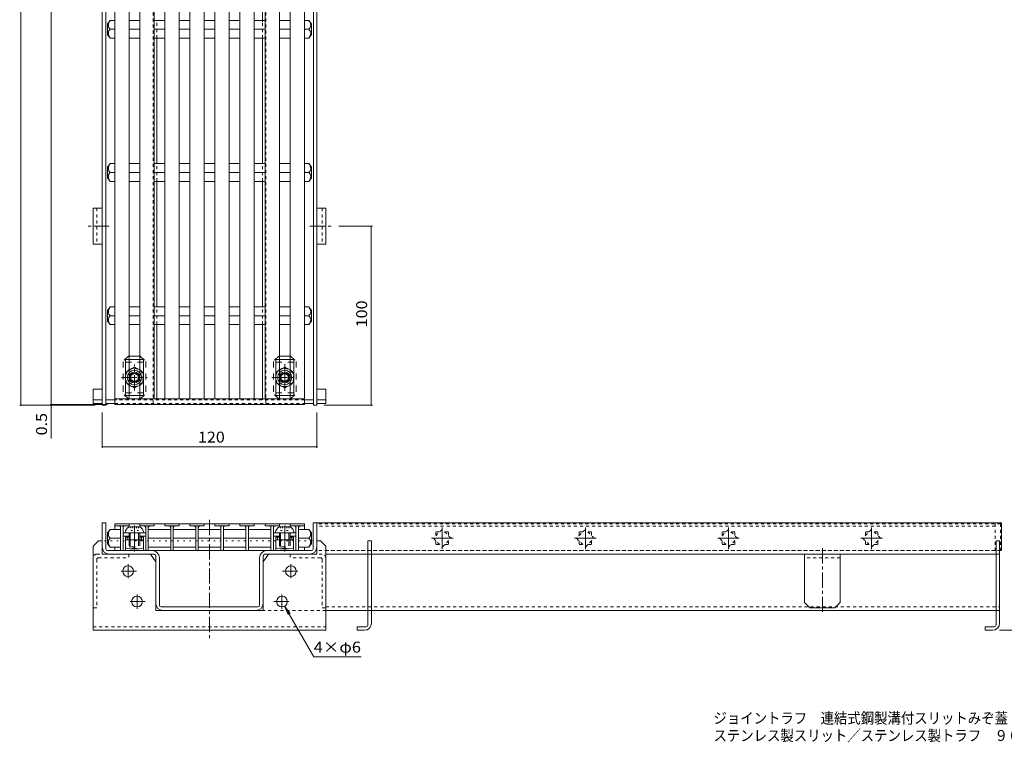
# Model space of a CAD drawing. Units: millimetres. Extents: x -467 to 557, y -390 to 351.
# Drawn here: x -459 to 91, y -390 to 14 of the extents above; entities that cross this region are included whole.
import ezdxf

# ---------------------------------------------------------------- set-up
doc = ezdxf.new("R2010")
doc.units = ezdxf.units.MM
doc.header["$LTSCALE"] = 2
for name, pattern in [('JWW_CENTER1', [6.773333, 4.233333, -0.846667, 0.846667, -0.846667]), ('JWW_CENTER2', [13.546667, 11.006667, -0.846667, 0.846667, -0.846667]), ('JWW_DASHED1', [1.693333, 0.846667, -0.846667]), ('JWW_DASHED2', [3.386667, 1.693333, -1.693333]), ('JWW_HOJO', [1.693333, -1.27, 0.423333])]:
    doc.linetypes.add(name, pattern=pattern)
for name, color, linetype in [('0-7', 7, 'Continuous'), ('0-9', 7, 'Continuous'), ('0-A', 7, 'Continuous'), ('0-B', 7, 'Continuous'), ('F-5ﾚｲﾔ', 7, 'Continuous'), ('その他', 7, 'Continuous'), ('ハッチ', 7, 'Continuous'), ('仕上', 7, 'Continuous'), ('建具', 7, 'Continuous'), ('躯体', 7, 'Continuous')]:
    doc.layers.add(name, color=color, linetype=linetype)
doc.styles.add('ＭＳ ゴシック', font='txt', dxfattribs={"height": 1})

msp = doc.modelspace()

# ---------------------------------------------------------------- linework, layer by layer
at = {"layer": '0-7', "color": 7, "linetype": 'JWW_DASHED2', "lineweight": 9}
for p, q in [((-398.41, -173.84), (-401.41, -176.84)), ((-398.41, -173.84), (-398.11, -173.84)), ((-391.81, -173.84), (-392.11, -173.84)), ((-391.81, -173.84), (-388.81, -176.84)), ((-314.41, -173.84), (-317.41, -176.84)), ((-314.41, -173.84), (-314.11, -173.84)), ((-307.81, -173.84), (-308.11, -173.84)), ((-307.81, -173.84), (-304.81, -176.84)), ((-401.41, -176.84), (-401.41, -194.84)), ((-388.81, -176.84), (-388.81, -194.84)), ((-317.41, -176.84), (-317.41, -194.84)), ((-304.81, -176.84), (-304.81, -194.84)), ((-398.41, -197.84), (-401.41, -194.84)), ((-398.41, -197.84), (-398.11, -197.84)), ((-391.81, -197.84), (-392.11, -197.84)), ((-391.81, -197.84), (-388.81, -194.84)), ((-314.41, -197.84), (-317.41, -194.84)), ((-314.41, -197.84), (-314.11, -197.84)), ((-307.81, -197.84), (-308.11, -197.84)), ((-307.81, -197.84), (-304.81, -194.84))]:
    msp.add_line(p, q, dxfattribs=at)
at = {"layer": '0-7', "color": 7, "linetype": 'Continuous', "lineweight": 9}
for p, q in [((-398.11, -173.84), (-392.11, -173.84)), ((-308.11, -173.84), (-314.11, -173.84)), ((-398.11, -197.84), (-392.11, -197.84)), ((-308.11, -197.84), (-314.11, -197.84)), ((-388.82, -272.51), (-401.42, -272.51)), ((-398.12, -274.51), (-401.42, -274.51)), ((-388.82, -274.51), (-392.12, -274.51)), ((-317.42, -272.51), (-304.82, -272.51)), ((-317.42, -274.51), (-314.12, -274.51)), ((-308.12, -274.51), (-304.82, -274.51))]:
    msp.add_line(p, q, dxfattribs=at)
at = {"layer": '0-9', "color": 4, "linetype": 'Continuous', "lineweight": 9}
for p, q in [((-418.11, -192.34), (-413.11, -192.34)), ((-418.11, -200.34), (-418.11, -192.34)), ((-293.11, -192.34), (-288.11, -192.34)), ((-288.11, -200.34), (-288.11, -192.34)), ((-413.11, -198.34), (-418.11, -198.34)), ((-418.11, -200.34), (-413.11, -200.34)), ((-406.11, -198.34), (-411.11, -198.34)), ((-411.11, -200.34), (-406.11, -200.34)), ((-295.11, -198.34), (-300.11, -198.34)), ((-300.11, -200.34), (-295.11, -200.34)), ((-293.11, -198.34), (-288.11, -198.34)), ((-293.11, -200.34), (-288.11, -200.34)), ((-418.16, -280.01), (-415.16, -277.01)), ((-418.16, -327.01), (-418.16, -280.01)), ((-415.16, -277.01), (-413.16, -277.01)), ((-413.16, -277.01), (-413.16, -284.51)), ((-291.16, -277.01), (-293.16, -277.01)), ((-293.16, -277.01), (-293.16, -284.51)), ((-288.16, -280.01), (-291.16, -277.01)), ((-288.16, -327.01), (-288.16, -280.01)), ((-264.61, -277.01), (-262.61, -277.01)), ((-264.61, -324.01), (-264.61, -277.01)), ((-262.61, -323.01), (-262.61, -277.01)), ((88.39, -277.01), (86.39, -277.01)), ((86.39, -324.01), (86.39, -277.01)), ((88.39, -323.01), (88.39, -277.01)), ((-386.16, -284.51), (-413.16, -284.51)), ((-386.16, -284.51), (-383.16, -288.76)), ((-320.16, -284.51), (-323.16, -288.76)), ((-320.16, -284.51), (-293.16, -284.51)), ((-383.16, -288.76), (-383.16, -316.01)), ((-323.16, -288.76), (-323.16, -316.01)), ((-323.16, -316.01), (-383.16, -316.01)), ((-418.16, -327.01), (-288.16, -327.01)), ((-270.61, -325.01), (-270.61, -327.01)), ((-265.61, -325.01), (-270.61, -325.01)), ((-266.61, -327.01), (-270.61, -327.01)), ((80.39, -325.01), (80.39, -327.01)), ((85.39, -325.01), (80.39, -325.01)), ((84.39, -327.01), (80.39, -327.01))]:
    msp.add_line(p, q, dxfattribs=at)
at = {"layer": '0-9', "color": 4, "linetype": 'JWW_DASHED1', "lineweight": 9}
for p, q in [((-300.11, -198.34), (-406.11, -198.34)), ((-406.11, -200.34), (-300.11, -200.34)), ((-418.16, -325.01), (-288.16, -325.01))]:
    msp.add_line(p, q, dxfattribs=at)
at = {"layer": '0-9', "color": 4, "linetype": 'JWW_CENTER1', "lineweight": 9}
for p, q in [((-353.16, -265.41), (-353.16, -331.51)), ((-398.66, -290.01), (-398.66, -298.01)), ((-307.66, -290.01), (-307.66, -298.01)), ((-394.04, -294.01), (-403.28, -294.01)), ((-312.28, -294.01), (-303.04, -294.01)), ((-393.66, -307.01), (-393.66, -315.01)), ((-312.66, -307.01), (-312.66, -315.01)), ((-389.04, -311.01), (-398.28, -311.01)), ((-317.28, -311.01), (-308.04, -311.01))]:
    msp.add_line(p, q, dxfattribs=at)
at = {"layer": '0-9', "color": 4, "linetype": 'JWW_HOJO', "lineweight": 9}
msp.add_line((-415.16, -277.01), (-291.16, -277.01), dxfattribs=at)
at = {"layer": '0-9', "color": 4, "linetype": 'Continuous', "lineweight": 9}
for centre in [(-398.66, -294.01), (-307.66, -294.01), (-393.66, -311.01), (-312.66, -311.01)]:
    msp.add_circle(centre, 3, dxfattribs=at)
for centre, radius in [((-266.61, -323.01), 4), ((-265.61, -324.01), 1), ((84.39, -323.01), 4), ((85.39, -324.01), 1)]:
    msp.add_arc(centre, radius, 270, 0, dxfattribs=at)
at = {"layer": '0-A', "color": 2, "linetype": 'JWW_DASHED1', "lineweight": 9}
for p, q in [((-395.11, -180.09), (-400.11, -182.97)), ((-395.11, -180.09), (-390.11, -182.97)), ((-311.11, -180.09), (-316.11, -182.97)), ((-311.11, -180.09), (-306.11, -182.97)), ((-400.11, -188.7), (-400.11, -182.97)), ((-390.11, -188.7), (-390.11, -182.97)), ((-316.11, -188.7), (-316.11, -182.97)), ((-306.11, -188.7), (-306.11, -182.97)), ((-395.11, -191.59), (-400.11, -188.7)), ((-395.11, -191.59), (-390.11, -188.7)), ((-311.11, -191.59), (-316.11, -188.7)), ((-311.11, -191.59), (-306.11, -188.7))]:
    msp.add_line(p, q, dxfattribs=at)
at = {"layer": '0-A', "color": 2, "linetype": 'JWW_CENTER1', "lineweight": 9}
for p, q in [((-395.11, -193.08), (-395.11, -178.59)), ((-311.11, -178.36), (-311.11, -192.84)), ((-311.11, -193.32), (-311.11, -178.83)), ((-402.28, -185.84), (-387.95, -185.84)), ((-318.28, -185.84), (-304.65, -185.84)), ((-395.12, -268.5), (-395.12, -283.08)), ((-311.12, -268.5), (-311.12, -276.51)), ((-311.12, -281.42), (-311.12, -283.08))]:
    msp.add_line(p, q, dxfattribs=at)
at = {"layer": '0-A', "color": 2, "linetype": 'Continuous', "lineweight": 9}
for p, q in [((-397.11, -184.68), (-395.11, -183.53)), ((-397.11, -186.99), (-397.11, -184.68)), ((-395.11, -188.15), (-397.11, -186.99)), ((-395.11, -183.53), (-393.11, -184.68)), ((-393.11, -186.99), (-395.11, -188.15)), ((-393.11, -184.68), (-393.11, -186.99)), ((-311.11, -183.53), (-313.11, -184.68)), ((-313.11, -184.68), (-313.11, -186.99)), ((-313.11, -186.99), (-311.11, -188.15)), ((-309.11, -184.68), (-311.11, -183.53)), ((-311.11, -188.15), (-309.11, -186.99)), ((-309.11, -186.99), (-309.11, -184.68)), ((-392.12, -269.21), (-398.12, -269.21)), ((-314.12, -269.21), (-308.12, -269.21)), ((-389.87, -272.51), (-400.37, -272.51)), ((-398.12, -272.51), (-398.12, -276.51)), ((-397.42, -272.51), (-397.42, -276.51)), ((-392.82, -272.51), (-392.82, -276.51)), ((-392.12, -272.51), (-392.12, -276.51)), ((-316.37, -272.51), (-305.87, -272.51)), ((-314.12, -272.51), (-314.12, -276.51)), ((-313.42, -272.51), (-313.42, -276.51)), ((-308.82, -272.51), (-308.82, -276.51)), ((-308.12, -272.51), (-308.12, -276.51)), ((-400.12, -281.01), (-400.12, -276.51)), ((-395.12, -276.51), (-395.12, -281.01)), ((-390.12, -281.01), (-390.12, -276.51)), ((-316.12, -281.01), (-316.12, -276.51)), ((-311.12, -276.51), (-311.12, -281.01)), ((-306.12, -281.01), (-306.12, -276.51)), ((-397.62, -281.51), (-392.62, -281.51)), ((-313.62, -281.51), (-308.62, -281.51))]:
    msp.add_line(p, q, dxfattribs=at)
at = {"layer": '0-A', "color": 2, "linetype": 'JWW_HOJO', "lineweight": 9}
for p, q in [((-397.43, -269.21), (-397.43, -271.29)), ((-396.27, -269.21), (-396.27, -271.29)), ((-393.96, -269.21), (-393.96, -271.29)), ((-392.81, -269.21), (-392.81, -271.29)), ((-313.43, -269.21), (-313.43, -271.29)), ((-312.27, -269.21), (-312.27, -271.29)), ((-309.96, -269.21), (-309.96, -271.29)), ((-308.81, -269.21), (-308.81, -271.29)), ((-392.81, -271.29), (-397.43, -271.29)), ((-313.43, -271.29), (-308.81, -271.29))]:
    msp.add_line(p, q, dxfattribs=at)
at = {"layer": '0-A', "color": 2, "linetype": 'JWW_DASHED2', "lineweight": 9}
for p, q in [((-398.12, -276.51), (-398.12, -280.51)), ((-398.12, -280.51), (-392.12, -280.51)), ((-397.42, -276.51), (-397.42, -280.51)), ((-392.82, -276.51), (-392.82, -280.51)), ((-392.12, -276.51), (-392.12, -280.51)), ((-314.12, -276.51), (-314.12, -280.51)), ((-314.12, -280.51), (-308.12, -280.51)), ((-313.42, -276.51), (-313.42, -280.51)), ((-308.82, -276.51), (-308.82, -280.51)), ((-308.12, -276.51), (-308.12, -280.51))]:
    msp.add_line(p, q, dxfattribs=at)
at = {"layer": '0-A', "color": 2, "linetype": 'JWW_DASHED1', "lineweight": 9}
for centre in [(-395.11, -185.84), (-311.11, -185.84)]:
    msp.add_circle(centre, 5, dxfattribs=at)
at = {"layer": '0-A', "color": 2, "linetype": 'Continuous', "lineweight": 9}
for centre, radius in [((-395.11, -185.84), 3), ((-395.11, -185.84), 3), ((-395.11, -185.84), 2.46), ((-395.11, -185.84), 2.31), ((-311.11, -185.84), 3), ((-311.11, -185.84), 3), ((-311.11, -185.84), 2.46), ((-311.11, -185.84), 2.31)]:
    msp.add_circle(centre, radius, dxfattribs=at)
at = {"layer": '0-A', "color": 2, "linetype": 'JWW_DASHED2', "lineweight": 9}
for centre, start, end in [((-395.11, -185.84), 124.851, 235.149), ((-395.11, -185.84), 304.851, 55.149), ((-311.11, -185.84), 124.851, 235.149), ((-311.11, -185.84), 304.851, 55.149)]:
    msp.add_arc(centre, 5.25, start, end, dxfattribs=at)
at = {"layer": '0-A', "color": 2, "linetype": 'Continuous', "lineweight": 9}
for centre, radius, start, end in [((-395.11, -185.84), 5.25, 55.149, 124.851), ((-311.11, -185.84), 5.25, 55.149, 124.851), ((-395.11, -185.84), 5.25, 235.149, 304.851), ((-311.11, -185.84), 5.25, 235.149, 304.851), ((-395.46, -273.44), 5, 122.1721, 169.2542), ((-394.78, -273.44), 5, 10.7458, 57.8279), ((-311.46, -273.44), 5, 122.1721, 169.2542), ((-310.78, -273.44), 5, 10.7458, 57.8279), ((-397.62, -275.01), 6.5, 247.3793, 292.6207), ((-392.62, -275.01), 6.5, 247.3793, 292.6207), ((-313.62, -275.01), 6.5, 247.3793, 292.6207), ((-308.62, -275.01), 6.5, 247.3793, 292.6207)]:
    msp.add_arc(centre, radius, start, end, dxfattribs=at)
at = {"layer": '0-B', "color": 30, "linetype": 'Continuous', "lineweight": 5}
for p, q in [((-418.11, -91.34), (-418.11, -111.34)), ((-418.11, -91.34), (-413.11, -91.34)), ((-413.11, -91.34), (-413.11, -111.34)), ((-293.11, -91.34), (-293.11, -111.34)), ((-288.11, -91.34), (-293.11, -91.34)), ((-288.11, -91.34), (-288.11, -111.34)), ((-418.11, -111.34), (-413.11, -111.34)), ((-288.11, -111.34), (-293.11, -111.34)), ((-0.61, -284.51), (-20.61, -284.51)), ((-20.61, -284.51), (-20.61, -311.51)), ((-0.61, -284.51), (-0.61, -311.51)), ((-17.61, -314.51), (-20.61, -311.51)), ((-3.61, -314.51), (-0.61, -311.51)), ((-3.61, -314.51), (-17.61, -314.51))]:
    msp.add_line(p, q, dxfattribs=at)
at = {"layer": '0-B', "color": 30, "linetype": 'JWW_DASHED1', "lineweight": 5}
for p, q in [((-416.11, -91.34), (-416.11, -111.34)), ((-290.11, -91.34), (-290.11, -111.34)), ((-416.16, -284.51), (-398.16, -284.51)), ((-398.16, -284.51), (-398.16, -286.51)), ((-308.16, -284.51), (-308.16, -286.51)), ((-290.16, -284.51), (-308.16, -284.51)), ((-418.16, -286.51), (-418.16, -314.51)), ((-416.16, -287.51), (-416.16, -314.51)), ((-415.16, -286.51), (-398.16, -286.51)), ((-291.16, -286.51), (-308.16, -286.51)), ((-290.16, -287.51), (-290.16, -314.51)), ((-288.16, -286.51), (-288.16, -314.51)), ((-0.61, -286.51), (-20.61, -286.51)), ((-416.16, -314.51), (-418.16, -314.51)), ((-290.16, -314.51), (-288.25, -314.51)), ((-288.25, -314.51), (-288.16, -314.51))]:
    msp.add_line(p, q, dxfattribs=at)
at = {"layer": '0-B', "color": 30, "linetype": 'JWW_CENTER1', "lineweight": 5}
for p, q in [((-409.17, -101.34), (-421.42, -101.34)), ((-297.06, -101.34), (-284.81, -101.34)), ((-10.61, -281.24), (-10.61, -317.78))]:
    msp.add_line(p, q, dxfattribs=at)
at = {"layer": '0-B', "color": 30, "linetype": 'JWW_DASHED1', "lineweight": 5}
for centre, radius, start, end in [((-416.16, -286.51), 2, 90, 180), ((-290.16, -286.51), 2, 0, 90), ((-415.16, -287.51), 1, 90, 180), ((-291.16, -287.51), 1, 0, 90)]:
    msp.add_arc(centre, radius, start, end, dxfattribs=at)
at = {"layer": 'その他', "color": 7, "linetype": 'Continuous', "lineweight": 9}
for p, q in [((-458.63, 301.16), (-458.63, -201.34)), ((-441.64, 298.16), (-441.64, -200.84)), ((-262.14, -101.34), (-280.81, -101.34)), ((-262.74, -201.34), (-262.74, -101.34)), ((-459.23, -201.34), (-417.11, -201.34)), ((-442.24, -200.84), (-410.11, -200.84)), ((-441.64, -200.84), (-441.64, -201.34)), ((-441.64, -201.34), (-441.64, -219.89)), ((-262.14, -201.34), (-289.11, -201.34)), ((-413.11, -225.12), (-413.11, -205.34)), ((-293.11, -225.12), (-293.11, -205.34)), ((-413.11, -224.52), (-293.11, -224.52)), ((-311.16, -313.61), (-308.12, -317.57)), ((-311.16, -313.61), (-309.25, -318.23)), ((-294.87, -341.82), (-311.16, -313.61)), ((113.65, -327.01), (88.39, -327.01)), ((-294.87, -341.82), (-268.37, -341.82))]:
    msp.add_line(p, q, dxfattribs=at)
at = {"layer": 'その他', "color": 7, "linetype": 'Continuous', "lineweight": 9, "const_width": 0.4}
for points in [[(-262.54, -101.34, 0.414214), (-262.74, -101.14, 0.414214), (-262.94, -101.34, 0.414214), (-262.74, -101.54, 0.414214)], [(-458.43, -201.34, 0.414214), (-458.63, -201.14, 0.414214), (-458.83, -201.34, 0.414214), (-458.63, -201.54, 0.414214)], [(-441.44, -200.84, 0.414214), (-441.64, -200.64, 0.414214), (-441.84, -200.84, 0.414214), (-441.64, -201.04, 0.414214)], [(-441.44, -201.34, 0.414214), (-441.64, -201.14, 0.414214), (-441.84, -201.34, 0.414214), (-441.64, -201.54, 0.414214)], [(-262.54, -201.34, 0.414214), (-262.74, -201.14, 0.414214), (-262.94, -201.34, 0.414214), (-262.74, -201.54, 0.414214)], [(-412.91, -224.52, 0.414214), (-413.11, -224.32, 0.414214), (-413.31, -224.52, 0.414214), (-413.11, -224.72, 0.414214)], [(-292.91, -224.52, 0.414214), (-293.11, -224.32, 0.414214), (-293.31, -224.52, 0.414214), (-293.11, -224.72, 0.414214)]]:
    msp.add_lwpolyline(points, format="xyb", close=True, dxfattribs=at)
at = {"layer": 'ハッチ', "color": 6, "linetype": 'Continuous', "lineweight": 9}
for p, q in [((-400.11, -175.84), (-390.11, -175.84)), ((-400.11, -175.84), (-400.11, -195.84)), ((-390.11, -175.84), (-390.11, -195.84)), ((-316.11, -175.84), (-306.11, -175.84)), ((-316.11, -175.84), (-316.11, -195.84)), ((-306.11, -175.84), (-306.11, -195.84)), ((-400.11, -195.84), (-390.11, -195.84)), ((-316.11, -195.84), (-306.11, -195.84)), ((-400.12, -275.01), (-400.12, -282.51)), ((-400.12, -275.01), (-398.12, -275.01)), ((-399.12, -275.01), (-399.12, -276.51)), ((-392.12, -275.01), (-390.12, -275.01)), ((-391.12, -275.01), (-391.12, -276.51)), ((-390.12, -275.01), (-390.12, -282.51)), ((-316.12, -275.01), (-316.12, -282.51)), ((-314.12, -275.01), (-316.12, -275.01)), ((-315.12, -275.01), (-315.12, -276.51)), ((-306.12, -275.01), (-308.12, -275.01)), ((-307.12, -275.01), (-307.12, -276.51)), ((-306.12, -275.01), (-306.12, -282.51)), ((-390.12, -276.51), (-400.12, -276.51)), ((-306.12, -276.51), (-316.12, -276.51))]:
    msp.add_line(p, q, dxfattribs=at)
at = {"layer": 'ハッチ', "color": 6, "linetype": 'JWW_DASHED2', "lineweight": 9}
for p, q in [((-400.11, -177.34), (-390.11, -177.34)), ((-316.11, -177.34), (-306.11, -177.34)), ((-400.11, -194.34), (-390.11, -194.34)), ((-316.11, -194.34), (-306.11, -194.34))]:
    msp.add_line(p, q, dxfattribs=at)
at = {"layer": 'ハッチ', "color": 6, "linetype": 'Continuous', "lineweight": 9}
for centre in [(-395.11, -185.84), (-311.11, -185.84)]:
    msp.add_circle(centre, 4, dxfattribs=at)
at = {"layer": '仕上', "color": 3, "linetype": 'Continuous', "lineweight": 9}
for p, q in [((-406.11, -197.84), (-406.11, 295.16)), ((-398.11, -197.84), (-398.11, 295.16)), ((-392.11, -197.84), (-392.11, 295.16)), ((-384.11, -197.84), (-384.11, 295.16)), ((-370.11, -197.84), (-370.11, 295.16)), ((-364.11, -197.84), (-364.11, 295.16)), ((-356.11, -197.84), (-356.11, 295.16)), ((-350.11, -197.84), (-350.11, 295.16)), ((-342.11, -197.84), (-342.11, 295.16)), ((-336.11, -197.84), (-336.11, 295.16)), ((-328.11, -197.84), (-328.11, 295.16)), ((-322.11, -197.84), (-322.11, 295.16)), ((-314.11, 295.16), (-314.11, -197.84)), ((-308.11, 295.16), (-308.11, -197.84)), ((-300.11, 295.16), (-300.11, -197.84)), ((-378.11, -197.84), (-378.11, 266.14)), ((-406.11, -197.84), (-406.11, -200.84)), ((-406.11, -197.84), (-300.11, -197.84)), ((-300.11, -197.84), (-300.11, -200.84)), ((-406.11, -200.84), (-300.11, -200.84)), ((-406.12, -267.51), (-300.12, -267.51)), ((-406.12, -267.51), (-406.12, -270.66)), ((-406.12, -268.71), (-398.12, -268.71)), ((-402.82, -268.71), (-402.82, -282.51)), ((-401.42, -268.71), (-401.42, -282.51)), ((-398.12, -267.51), (-398.12, -268.71)), ((-392.12, -267.51), (-392.12, -268.71)), ((-384.12, -268.71), (-392.12, -268.71)), ((-388.82, -268.71), (-388.82, -282.51)), ((-387.42, -268.71), (-387.42, -282.51)), ((-384.12, -267.51), (-384.12, -268.71)), ((-378.12, -267.51), (-378.12, -268.71)), ((-370.12, -268.71), (-378.12, -268.71)), ((-374.82, -268.71), (-374.82, -282.51)), ((-373.42, -268.71), (-373.42, -282.51)), ((-370.12, -267.51), (-370.12, -268.71)), ((-364.12, -267.51), (-364.12, -268.71)), ((-356.12, -268.71), (-364.12, -268.71)), ((-360.82, -268.71), (-360.82, -282.51)), ((-359.42, -268.71), (-359.42, -282.51)), ((-356.12, -267.51), (-356.12, -268.71)), ((-350.12, -267.51), (-350.12, -268.71)), ((-342.12, -268.71), (-350.12, -268.71)), ((-346.82, -268.71), (-346.82, -282.51)), ((-345.42, -268.71), (-345.42, -282.51)), ((-342.12, -267.51), (-342.12, -268.71)), ((-336.12, -267.51), (-336.12, -268.71)), ((-328.12, -268.71), (-336.12, -268.71)), ((-332.82, -268.71), (-332.82, -282.51)), ((-331.42, -268.71), (-331.42, -282.51)), ((-328.12, -267.51), (-328.12, -268.71)), ((-322.12, -267.51), (-322.12, -268.71)), ((-314.12, -268.71), (-322.12, -268.71)), ((-318.82, -268.71), (-318.82, -282.51)), ((-317.42, -268.71), (-317.42, -282.51)), ((-314.12, -267.51), (-314.12, -268.71)), ((-308.12, -267.51), (-308.12, -268.71)), ((-300.12, -268.71), (-308.12, -268.71)), ((-304.82, -268.71), (-304.82, -282.51)), ((-303.42, -268.71), (-303.42, -282.51)), ((-300.12, -267.51), (-300.12, -270.66)), ((-410.12, -272.61), (-408.62, -270.66)), ((-410.12, -272.61), (-410.12, -278.61)), ((-408.62, -270.66), (-402.82, -270.66)), ((-387.42, -270.66), (-374.82, -270.66)), ((-373.42, -270.66), (-360.82, -270.66)), ((-359.42, -270.66), (-346.82, -270.66)), ((-345.42, -270.66), (-332.82, -270.66)), ((-331.42, -270.66), (-318.82, -270.66)), ((-297.62, -270.66), (-303.42, -270.66)), ((-296.12, -272.61), (-297.62, -270.66)), ((-296.12, -272.61), (-296.12, -278.61)), ((-410.12, -278.61), (-408.62, -280.56)), ((-408.62, -275.61), (-402.82, -275.61)), ((-408.62, -280.56), (-402.82, -280.56)), ((-406.12, -280.56), (-406.12, -282.51)), ((-387.42, -275.61), (-374.82, -275.61)), ((-387.42, -280.56), (-374.82, -280.56)), ((-373.42, -275.61), (-360.82, -275.61)), ((-373.42, -280.56), (-360.82, -280.56)), ((-359.42, -275.61), (-346.82, -275.61)), ((-359.42, -280.56), (-346.82, -280.56)), ((-345.42, -275.61), (-332.82, -275.61)), ((-345.42, -280.56), (-332.82, -280.56)), ((-331.42, -275.61), (-318.82, -275.61)), ((-331.42, -280.56), (-318.82, -280.56)), ((-297.62, -275.61), (-303.42, -275.61)), ((-297.62, -280.56), (-303.42, -280.56)), ((-300.12, -280.56), (-300.12, -282.51)), ((-296.12, -278.61), (-297.62, -280.56)), ((-300.12, -282.51), (-406.12, -282.51))]:
    msp.add_line(p, q, dxfattribs=at)
at = {"layer": '仕上', "color": 3, "linetype": 'JWW_DASHED1', "lineweight": 9}
for p, q in [((88.89, -267.51), (-293.16, -267.51)), ((85.89, -268.91), (-293.16, -268.91)), ((85.89, -267.51), (85.89, -282.51)), ((88.89, -267.51), (88.89, -282.51)), ((-223.11, -270.66), (-228.06, -275.61)), ((-224.56, -272.11), (-226.61, -272.11)), ((-226.61, -272.11), (-226.61, -274.16)), ((-218.16, -275.61), (-223.11, -270.66)), ((-219.61, -272.11), (-221.66, -272.11)), ((-219.61, -274.16), (-219.61, -272.11)), ((-143.11, -270.66), (-148.06, -275.61)), ((-144.56, -272.11), (-146.61, -272.11)), ((-146.61, -272.11), (-146.61, -274.16)), ((-138.16, -275.61), (-143.11, -270.66)), ((-139.61, -272.11), (-141.66, -272.11)), ((-139.61, -274.16), (-139.61, -272.11)), ((-63.11, -270.66), (-68.06, -275.61)), ((-64.56, -272.11), (-66.61, -272.11)), ((-66.61, -272.11), (-66.61, -274.16)), ((-58.16, -275.61), (-63.11, -270.66)), ((-59.61, -272.11), (-61.66, -272.11)), ((-59.61, -274.16), (-59.61, -272.11)), ((16.89, -270.66), (11.94, -275.61)), ((15.44, -272.11), (13.39, -272.11)), ((13.39, -272.11), (13.39, -274.16)), ((21.84, -275.61), (16.89, -270.66)), ((20.39, -272.11), (18.34, -272.11)), ((20.39, -274.16), (20.39, -272.11)), ((-228.06, -275.61), (-223.11, -280.56)), ((-226.61, -277.06), (-226.61, -279.11)), ((-226.61, -279.11), (-224.56, -279.11)), ((-223.11, -280.56), (-218.16, -275.61)), ((-221.66, -279.11), (-219.61, -279.11)), ((-219.61, -279.11), (-219.61, -277.06)), ((-148.06, -275.61), (-143.11, -280.56)), ((-146.61, -277.06), (-146.61, -279.11)), ((-146.61, -279.11), (-144.56, -279.11)), ((-143.11, -280.56), (-138.16, -275.61)), ((-141.66, -279.11), (-139.61, -279.11)), ((-139.61, -279.11), (-139.61, -277.06)), ((-68.06, -275.61), (-63.11, -280.56)), ((-66.61, -277.06), (-66.61, -279.11)), ((-66.61, -279.11), (-64.56, -279.11)), ((-63.11, -280.56), (-58.16, -275.61)), ((-61.66, -279.11), (-59.61, -279.11)), ((-59.61, -279.11), (-59.61, -277.06)), ((11.94, -275.61), (16.89, -280.56)), ((13.39, -277.06), (13.39, -279.11)), ((13.39, -279.11), (15.44, -279.11)), ((16.89, -280.56), (21.84, -275.61)), ((18.34, -279.11), (20.39, -279.11)), ((20.39, -279.11), (20.39, -277.06)), ((88.89, -282.51), (-293.16, -282.51))]:
    msp.add_line(p, q, dxfattribs=at)
at = {"layer": '仕上', "color": 3, "linetype": 'JWW_CENTER2', "lineweight": 9}
for p, q in [((-223.11, -281.65), (-223.11, -269.57)), ((-143.11, -281.65), (-143.11, -269.57)), ((-63.11, -281.65), (-63.11, -269.57)), ((16.89, -281.65), (16.89, -269.57)), ((-217.07, -275.61), (-229.14, -275.61)), ((-137.07, -275.61), (-149.14, -275.61)), ((-57.07, -275.61), (-69.14, -275.61)), ((22.93, -275.61), (10.86, -275.61))]:
    msp.add_line(p, q, dxfattribs=at)
at = {"layer": '仕上', "color": 3, "linetype": 'Continuous', "lineweight": 9}
for centre, radius, start, end in [((-403.82, -269.71), 1, 0, 90), ((-400.45, -269.71), 1, 90, 180), ((-389.79, -269.71), 1, 0, 90), ((-386.42, -269.71), 1, 90, 180), ((-375.79, -269.71), 1, 0, 90), ((-372.42, -269.71), 1, 90, 180), ((-361.79, -269.71), 1, 0, 90), ((-358.42, -269.71), 1, 90, 180), ((-347.79, -269.71), 1, 0, 90), ((-344.42, -269.71), 1, 90, 180), ((-333.79, -269.71), 1, 0, 90), ((-330.42, -269.71), 1, 90, 180), ((-319.79, -269.71), 1, 0, 90), ((-316.42, -269.71), 1, 90, 180), ((-305.79, -269.71), 1, 0, 90), ((-302.42, -269.71), 1, 90, 180), ((-404.62, -273.66), 5, 143.0793, 177.986), ((-406.62, -273.37), 3, 182.2335, 228.2481), ((-301.61, -273.66), 5, 2.014, 36.9207), ((-299.62, -273.37), 3, 311.7519, 357.7665), ((-406.62, -277.85), 3, 131.7519, 177.7665), ((-404.62, -277.55), 5, 182.014, 216.9207), ((-299.62, -277.85), 3, 2.2335, 48.2481), ((-301.61, -277.55), 5, 323.0793, 357.986)]:
    msp.add_arc(centre, radius, start, end, dxfattribs=at)
at = {"layer": '建具', "color": 3, "linetype": 'Continuous', "lineweight": 9}
for p, q in [((-410.11, 11.66), (-408.61, 13.61)), ((-410.11, 5.66), (-410.11, 11.66)), ((-408.61, 13.61), (-406.11, 13.61)), ((-398.11, 13.61), (-392.11, 13.61)), ((-384.11, 13.61), (-378.11, 13.61)), ((-370.11, 13.61), (-364.11, 13.61)), ((-356.11, 13.61), (-350.11, 13.61)), ((-342.11, 13.61), (-336.11, 13.61)), ((-328.11, 13.61), (-322.11, 13.61)), ((-314.11, 13.61), (-308.11, 13.61)), ((-297.61, 13.61), (-300.11, 13.61)), ((-296.11, 11.66), (-297.61, 13.61)), ((-296.11, 5.66), (-296.11, 11.66)), ((-410.11, 5.66), (-408.61, 3.71)), ((-408.61, 8.66), (-406.11, 8.66)), ((-398.11, 8.66), (-392.11, 8.66)), ((-384.11, 8.66), (-378.11, 8.66)), ((-370.11, 8.66), (-364.11, 8.66)), ((-356.11, 8.66), (-350.11, 8.66)), ((-342.11, 8.66), (-336.11, 8.66)), ((-328.11, 8.66), (-322.11, 8.66)), ((-314.11, 8.66), (-308.11, 8.66)), ((-297.61, 8.66), (-300.11, 8.66)), ((-296.11, 5.66), (-297.61, 3.71)), ((-408.61, 3.71), (-406.11, 3.71)), ((-398.11, 3.71), (-392.11, 3.71)), ((-384.11, 3.71), (-378.11, 3.71)), ((-370.11, 3.71), (-364.11, 3.71)), ((-356.11, 3.71), (-350.11, 3.71)), ((-342.11, 3.71), (-336.11, 3.71)), ((-328.11, 3.71), (-322.11, 3.71)), ((-314.11, 3.71), (-308.11, 3.71)), ((-297.61, 3.71), (-300.11, 3.71)), ((-410.11, -68.34), (-408.61, -66.39)), ((-410.11, -74.34), (-410.11, -68.34)), ((-408.61, -66.39), (-406.11, -66.39)), ((-408.61, -71.34), (-406.11, -71.34)), ((-398.11, -66.39), (-392.11, -66.39)), ((-398.11, -71.34), (-392.11, -71.34)), ((-384.11, -66.39), (-378.11, -66.39)), ((-384.11, -71.34), (-378.11, -71.34)), ((-370.11, -66.39), (-364.11, -66.39)), ((-370.11, -71.34), (-364.11, -71.34)), ((-356.11, -66.39), (-350.11, -66.39)), ((-356.11, -71.34), (-350.11, -71.34)), ((-342.11, -66.39), (-336.11, -66.39)), ((-342.11, -71.34), (-336.11, -71.34)), ((-328.11, -66.39), (-322.11, -66.39)), ((-328.11, -71.34), (-322.11, -71.34)), ((-314.11, -66.39), (-308.11, -66.39)), ((-314.11, -71.34), (-308.11, -71.34)), ((-297.61, -66.39), (-300.11, -66.39)), ((-297.61, -71.34), (-300.11, -71.34)), ((-296.11, -68.34), (-297.61, -66.39)), ((-296.11, -74.34), (-296.11, -68.34)), ((-410.11, -74.34), (-408.61, -76.29)), ((-408.61, -76.29), (-406.11, -76.29)), ((-398.11, -76.29), (-392.11, -76.29)), ((-384.11, -76.29), (-378.11, -76.29)), ((-370.11, -76.29), (-364.11, -76.29)), ((-356.11, -76.29), (-350.11, -76.29)), ((-342.11, -76.29), (-336.11, -76.29)), ((-328.11, -76.29), (-322.11, -76.29)), ((-314.11, -76.29), (-308.11, -76.29)), ((-297.61, -76.29), (-300.11, -76.29)), ((-296.11, -74.34), (-297.61, -76.29)), ((-410.11, -148.34), (-408.61, -146.39)), ((-410.11, -154.34), (-410.11, -148.34)), ((-408.61, -146.39), (-406.11, -146.39)), ((-398.11, -146.39), (-392.11, -146.39)), ((-384.11, -146.39), (-378.11, -146.39)), ((-370.11, -146.39), (-364.11, -146.39)), ((-356.11, -146.39), (-350.11, -146.39)), ((-342.11, -146.39), (-336.11, -146.39)), ((-328.11, -146.39), (-322.11, -146.39)), ((-314.11, -146.39), (-308.11, -146.39)), ((-297.61, -146.39), (-300.11, -146.39)), ((-296.11, -148.34), (-297.61, -146.39)), ((-296.11, -154.34), (-296.11, -148.34)), ((-408.61, -151.34), (-406.11, -151.34)), ((-398.11, -151.34), (-392.11, -151.34)), ((-384.11, -151.34), (-378.11, -151.34)), ((-370.11, -151.34), (-364.11, -151.34)), ((-356.11, -151.34), (-350.11, -151.34)), ((-342.11, -151.34), (-336.11, -151.34)), ((-328.11, -151.34), (-322.11, -151.34)), ((-314.11, -151.34), (-308.11, -151.34)), ((-297.61, -151.34), (-300.11, -151.34)), ((-410.11, -154.34), (-408.61, -156.29)), ((-408.61, -156.29), (-406.11, -156.29)), ((-398.11, -156.29), (-392.11, -156.29)), ((-384.11, -156.29), (-378.11, -156.29)), ((-370.11, -156.29), (-364.11, -156.29)), ((-356.11, -156.29), (-350.11, -156.29)), ((-342.11, -156.29), (-336.11, -156.29)), ((-328.11, -156.29), (-322.11, -156.29)), ((-314.11, -156.29), (-308.11, -156.29)), ((-297.61, -156.29), (-300.11, -156.29)), ((-296.11, -154.34), (-297.61, -156.29))]:
    msp.add_line(p, q, dxfattribs=at)
for centre, radius, start, end in [((-404.62, 10.61), 5, 143.0793, 177.986), ((-301.61, 10.61), 5, 2.014, 36.9207), ((-406.62, 10.9), 3, 182.2335, 228.2481), ((-406.62, 6.43), 3, 131.7519, 177.7665), ((-404.62, 6.72), 5, 182.014, 216.9207), ((-299.61, 10.9), 3, 311.7519, 357.7665), ((-299.61, 6.43), 3, 2.2335, 48.2481), ((-301.61, 6.72), 5, 323.0793, 357.986), ((-404.62, -69.39), 5, 143.0793, 177.986), ((-406.62, -69.1), 3, 182.2335, 228.2481), ((-406.62, -73.57), 3, 131.7519, 177.7665), ((-301.61, -69.39), 5, 2.014, 36.9207), ((-299.61, -69.1), 3, 311.7519, 357.7665), ((-299.61, -73.57), 3, 2.2335, 48.2481), ((-404.62, -73.28), 5, 182.014, 216.9207), ((-301.61, -73.28), 5, 323.0793, 357.986), ((-404.62, -149.39), 5, 143.0793, 177.986), ((-301.61, -149.39), 5, 2.014, 36.9207), ((-406.62, -149.1), 3, 182.2335, 228.2481), ((-406.62, -153.57), 3, 131.7519, 177.7665), ((-404.62, -153.28), 5, 182.014, 216.9207), ((-299.61, -149.1), 3, 311.7519, 357.7665), ((-299.61, -153.57), 3, 2.2335, 48.2481), ((-301.61, -153.28), 5, 323.0793, 357.986)]:
    msp.add_arc(centre, radius, start, end, dxfattribs=at)
at = {"layer": '躯体', "color": 6, "linetype": 'Continuous', "lineweight": 9}
for p, q in [((-413.11, 301.16), (-413.11, -201.34)), ((-411.11, 301.16), (-411.11, -201.34)), ((-295.11, 183.16), (-295.11, -201.34)), ((-293.11, 181.16), (-293.11, -201.34)), ((-323.61, 12.74), (-323.61, 83.71)), ((-382.61, -66.39), (-382.61, 3.71)), ((-323.61, -66.39), (-323.61, 3.71)), ((-382.61, -146.39), (-382.61, -76.29)), ((-323.61, -146.39), (-323.61, -76.29)), ((-382.61, -197.84), (-382.61, -156.29)), ((-323.61, -197.84), (-323.61, -156.29)), ((-413.11, -201.34), (-411.11, -201.34)), ((-293.11, -201.34), (-295.11, -201.34)), ((-413.16, -280.51), (-413.16, -267.01)), ((-411.16, -267.01), (-413.16, -267.01)), ((-411.16, -281.51), (-411.16, -267.01)), ((-295.16, -281.51), (-295.16, -267.01)), ((-295.16, -267.01), (-293.16, -267.01)), ((-293.16, -280.51), (-293.16, -267.01)), ((-293.16, -267.01), (89.39, -267.01)), ((89.39, -267.01), (89.39, -282.51)), ((-410.16, -282.51), (-385.16, -282.51)), ((-384.16, -284.51), (-409.66, -284.51)), ((-383.16, -285.51), (-383.16, -312.01)), ((-323.16, -285.51), (-323.16, -312.01)), ((-322.16, -284.51), (-296.66, -284.51)), ((-296.16, -282.51), (-321.16, -282.51)), ((-288.16, -284.51), (86.39, -284.51)), ((88.39, -282.51), (89.39, -282.51)), ((-381.16, -313.01), (-381.16, -286.51)), ((-325.16, -313.01), (-325.16, -286.51)), ((-326.16, -314.01), (-380.16, -314.01)), ((-327.16, -316.01), (-379.16, -316.01)), ((-288.16, -316.01), (-264.61, -316.01)), ((-262.61, -316.01), (86.39, -316.01))]:
    msp.add_line(p, q, dxfattribs=at)
at = {"layer": '躯体', "color": 6, "linetype": 'JWW_DASHED1', "lineweight": 9}
for p, q in [((-384.61, -200.34), (-384.61, 272.66)), ((-321.61, -200.34), (-321.61, 209.66)), ((-382.61, 3.71), (-382.61, 12.57)), ((-323.61, 3.71), (-323.61, 12.74)), ((-382.61, -76.29), (-382.61, -66.39)), ((-323.61, -76.29), (-323.61, -66.39)), ((-382.61, -156.29), (-382.61, -146.39)), ((-323.61, -156.29), (-323.61, -146.39)), ((-382.61, -197.84), (-382.61, -198.34)), ((-323.61, -197.84), (-323.61, -198.34)), ((-288.16, -282.51), (88.39, -282.51)), ((88.39, -284.51), (86.39, -284.51)), ((-288.16, -316.01), (-323.16, -316.01)), ((-288.16, -314.01), (88.39, -314.01)), ((-264.61, -316.01), (-262.61, -316.01)), ((86.39, -316.01), (88.39, -316.01))]:
    msp.add_line(p, q, dxfattribs=at)
at = {"layer": '躯体', "color": 6, "linetype": 'Continuous', "lineweight": 9}
for centre, radius, start, end in [((-409.16, -280.51), 4, 180, 270), ((-297.16, -280.51), 4, 270, 0), ((-410.16, -281.51), 1, 180, 270), ((-385.16, -286.51), 4, 0, 90), ((-384.16, -285.51), 1, 0, 90), ((-321.16, -286.51), 4, 90, 180), ((-322.16, -285.51), 1, 90, 180), ((-296.16, -281.51), 1, 270, 0), ((-379.16, -312.01), 4, 180, 270), ((-380.16, -313.01), 1, 180, 270), ((-327.16, -312.01), 4, 270, 0), ((-326.16, -313.01), 1, 270, 0)]:
    msp.add_arc(centre, radius, start, end, dxfattribs=at)

# ---------------------------------------------------------------- texts
at = {"layer": 'F-5ﾚｲﾔ', "color": 2, "linetype": 'Continuous', "lineweight": 0, "style": 'ＭＳ ゴシック'}
for s, width, p in [('ジョイントラフ\u3000連結式鋼製溝付スリットみぞ蓋\u3000蓋ボルト固定\u3000細目ノンスリップタイプ', 0.89939, (-71.5, -379.16)), ('ステンレス製スリット／ステンレス製トラフ\u3000９０°コーナー\u3000ＳＫＩＤ－Ｃ－１２６０', 0.899375, (-71.5, -388.87))]:
    msp.add_text(s, height=6.096, dxfattribs=dict(at, width=width)).set_placement(p)
at = {"layer": 'その他', "color": 2, "linetype": 'Continuous', "lineweight": 211, "style": 'ＭＳ ゴシック', "width": 1.083333}
for s, p in [('100', (-265.07, -157.84)), ('0.5', (-443.97, -218.18))]:
    msp.add_text(s, height=6.096, rotation=90, dxfattribs=at).set_placement(p)
at = {"layer": 'その他', "color": 2, "linetype": 'Continuous', "lineweight": 211, "style": 'ＭＳ ゴシック'}
for s, width, p in [('120', 1.083333, (-359.61, -222.19)), ('4×φ6', 1.104167, (-294.87, -339.49))]:
    msp.add_text(s, height=6.096, dxfattribs=dict(at, width=width)).set_placement(p)

doc.saveas('drawing.dxf')
